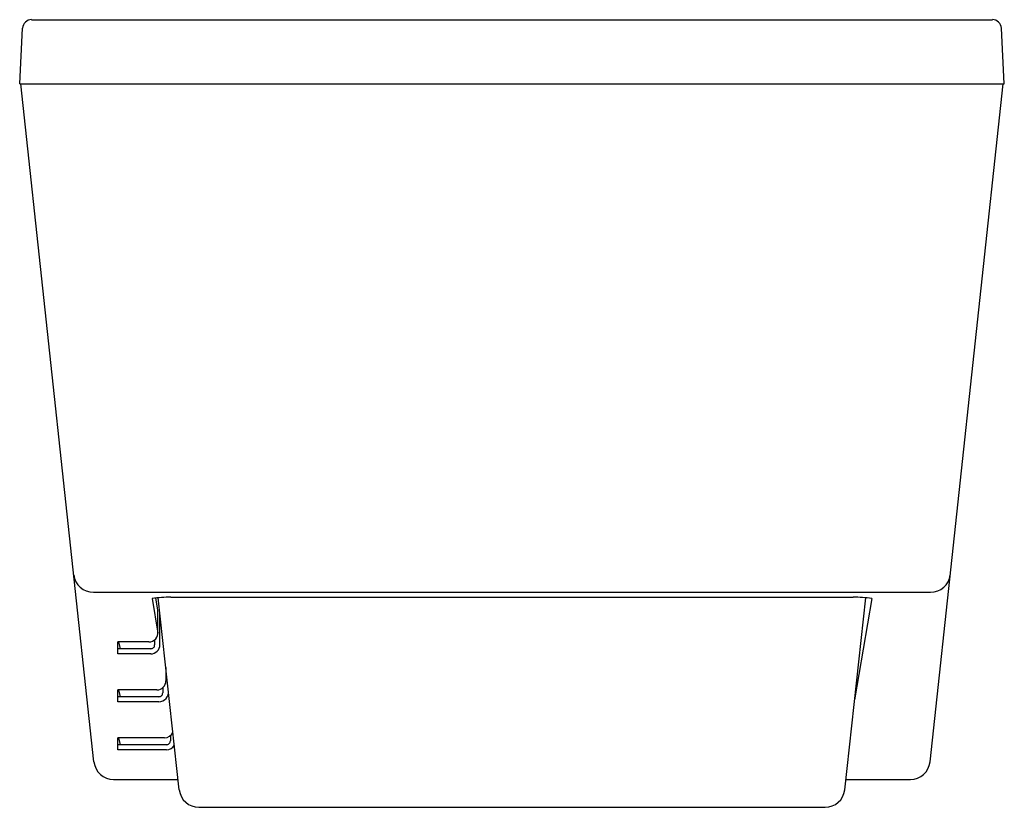
# Model space of a CAD drawing. Units: inches. Extents: x 1289.7 to 1319.7, y 174.1 to 198.1.
import ezdxf

# ---------------------------------------------------------------- set-up
doc = ezdxf.new("R2010")
doc.units = ezdxf.units.IN
doc.header["$LTSCALE"] = 0.64311
doc.header["$MEASUREMENT"] = 0
doc.layers.get('0').update_dxf_attribs({"color": 255, "linetype": 'CONTINUOUS'})
doc.layers.get('Defpoints').update_dxf_attribs({"linetype": 'CONTINUOUS'})
doc.styles.get("Standard").update_dxf_attribs({"font": 'txt', "width": 0.8})

msp = doc.modelspace()

# ---------------------------------------------------------------- linework, layer by layer
for p, q in [((1290.034, 198.098), (1319.306, 198.098)), ((1289.67, 196.139), (1289.759, 197.837)), ((1319.67, 196.139), (1319.581, 197.837)), ((1289.67, 196.139), (1319.67, 196.139)), ((1291.932, 175.474), (1289.708, 196.139)), ((1317.407, 175.474), (1319.631, 196.139)), ((1291.915, 180.645), (1317.425, 180.645)), ((1293.701, 180.459), (1293.883, 179.404)), ((1293.881, 180.114), (1293.82, 180.471)), ((1294.533, 174.626), (1293.892, 180.477)), ((1294.278, 180.501), (1315.061, 180.501)), ((1314.807, 174.626), (1315.447, 180.477)), ((1315.638, 180.459), (1315.107, 177.365)), ((1293.881, 179.441), (1293.881, 180.114)), ((1293.942, 179.051), (1293.942, 180.018)), ((1292.662, 178.768), (1292.662, 179.134)), ((1293.606, 179.134), (1292.662, 179.134)), ((1292.683, 179.134), (1292.731, 178.925)), ((1293.782, 179.197), (1293.782, 179.043)), ((1293.664, 178.925), (1292.662, 178.925)), ((1293.663, 178.768), (1292.662, 178.768)), ((1294.124, 178.354), (1294.124, 177.946)), ((1292.662, 177.306), (1292.662, 177.671)), ((1293.852, 177.671), (1292.662, 177.671)), ((1292.683, 177.671), (1292.731, 177.463)), ((1294.028, 177.735), (1294.028, 177.58)), ((1293.91, 177.463), (1292.662, 177.463)), ((1293.91, 177.306), (1292.662, 177.306)), ((1292.662, 175.843), (1292.662, 176.209)), ((1294.085, 176.209), (1292.662, 176.209)), ((1292.683, 176.209), (1292.731, 176)), ((1294.261, 176.272), (1294.261, 176.118)), ((1294.143, 176), (1292.662, 176)), ((1294.143, 175.843), (1292.662, 175.843)), ((1292.529, 174.938), (1294.498, 174.938)), ((1314.841, 174.938), (1316.81, 174.938)), ((1295.129, 174.092), (1314.21, 174.092))]:
    msp.add_line(p, q)
for centre, radius, start, end in [((1290.034, 197.823), 0.276, 90, 177), ((1319.306, 197.823), 0.276, 3, 90), ((1291.915, 181.245), 0.6, 186.1439, 270), ((1317.425, 181.245), 0.6, 270, 353.8561), ((1294.603, 172.075), 8.432, 92.2048, 96.1374), ((1314.736, 172.075), 8.432, 83.8626, 87.7952), ((1293.607, 179.41), 0.276, 269.912, 6.5319), ((1293.664, 179.047), 0.279, 269.8536, 0.895), ((1293.664, 179.043), 0.118, 270, 0.0001), ((1293.854, 177.942), 0.271, 269.5882, 0.753), ((1293.903, 177.607), 0.302, 271.3098, 5.8764), ((1293.91, 177.58), 0.118, 270, 0.0001), ((1294.085, 176.485), 0.276, 269.912, 337.8227), ((1294.143, 176.118), 0.118, 270, 0.0001), ((1294.143, 176.119), 0.276, 269.9868, 330.8836), ((1292.529, 175.538), 0.6, 186.1439, 270), ((1316.81, 175.538), 0.6, 270, 353.8561), ((1295.129, 174.692), 0.6, 186.2469, 270), ((1314.21, 174.692), 0.6, 270, 353.7531)]:
    msp.add_arc(centre, radius, start, end)

# ---------------------------------------------------------------- texts
at = {"layer": 'Defpoints'}
for tag, p, s in [('MODELNUMBER', (1304.664, 174.096), 'K-18344A-GAB'), ('TRADENAME', (1304.664, 174.094), 'EVOK/BUBBLE MASSAGE'), ('PRODUCT', (1304.664, 174.093), 'BATH')]:
    msp.add_attdef(tag, p, s, height=0.001, dxfattribs=at)

doc.saveas('drawing.dxf')
